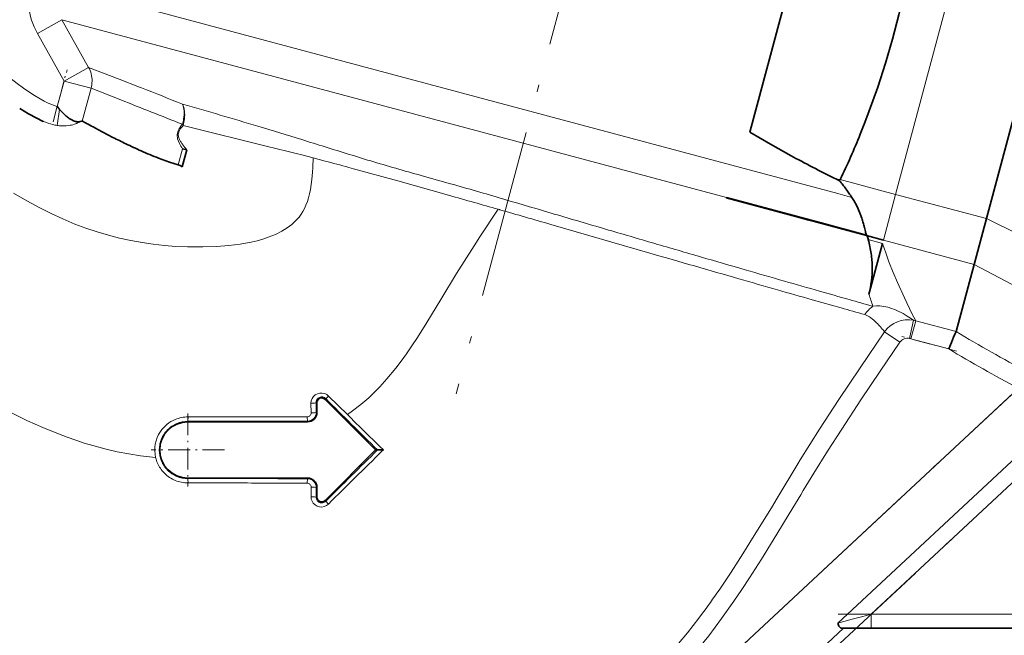
# Model space of a CAD drawing. Extents: x 0 to 420, y -1 to 296.
# Drawn here: x 108 to 178, y 122 to 165 of the extents above; entities that cross this region are included whole.
import ezdxf

# ---------------------------------------------------------------- set-up
doc = ezdxf.new("R2010")
doc.units = 0
doc.linetypes.add('DASHDOT', pattern=[18.5, 12, -3, 0.5, -3])

msp = doc.modelspace()

# ---------------------------------------------------------------- linework, layer by layer
at = {"color": 7, "linetype": 'DASHDOT', "lineweight": 13}
for p, q in [((158.474945, 210.882034), (139.134872, 138.703949)), ((184.328613, 144.006424), (137.427582, 100.270508)), ((185.287048, 138.584763), (165.380844, 120.021935)), ((215.277405, 123.046707), (164.383179, 123.046707))]:
    msp.add_line(p, q, dxfattribs=at)
at = {"color": 7, "lineweight": 35}
for p, q in [((160.001831, 157.299713), (164.581314, 174.390579)), ((179.588745, 161.587646), (176.792816, 151.153107)), ((110.831909, 159.104324), (110.812279, 159.130859)), ((110.841705, 159.091156), (110.831909, 159.104324)), ((112.250336, 158.028351), (112.238922, 158.029541)), ((112.265968, 158.027084), (112.250336, 158.028351)), ((119.685516, 154.841003), (120.006668, 156.039566)), ((120.006668, 156.039566), (119.708496, 156.119461)), ((165.618835, 154.215744), (165.996658, 154.024139)), ((165.996658, 154.024139), (166.103287, 153.970627)), ((166.103287, 153.970627), (166.371628, 153.837769)), ((166.371613, 153.837769), (166.417938, 153.933044)), ((158.310379, 152.622757), (158.331223, 152.64949)), ((168.283142, 149.950562), (158.310379, 152.622757)), ((165.057297, 150.847244), (158.331223, 152.64949)), ((164.177216, 151.050735), (164.185257, 151.055893)), ((164.185257, 151.055893), (164.212463, 151.073624)), ((167.946564, 151.177124), (167.939957, 151.197525)), ((176.792816, 151.153107), (175.92215, 147.903687)), ((168.272339, 149.985779), (165.057297, 150.847244)), ((168.133652, 150.521317), (168.128601, 150.540924)), ((168.204697, 150.239807), (168.133652, 150.521317)), ((168.283142, 149.950562), (169.482635, 149.62915)), ((168.634201, 146.462738), (169.418549, 149.389938)), ((174.64238, 143.127579), (175.92215, 147.903687)), ((168.451477, 145.780853), (168.634201, 146.462738)), ((174.309082, 142.338791), (174.471985, 142.724731)), ((174.471985, 142.724731), (174.588455, 143.000473)), ((174.588455, 143.000473), (174.642242, 143.127274)), ((174.121155, 141.893356), (174.309082, 142.338791)), ((129.257919, 137.380051), (129.257919, 138.075302)), ((129.826965, 138.311005), (133.424591, 134.713379)), ((120.091255, 136.713379), (128.591263, 136.713379)), ((133.424591, 134.713379), (129.826965, 131.115753)), ((133.555176, 134.713379), (133.424591, 134.713379)), ((133.555511, 134.713394), (133.555176, 134.713379)), ((133.555511, 134.713394), (133.606964, 134.71434)), ((133.606964, 134.71434), (133.70752, 134.715118)), ((133.70752, 134.715118), (133.832657, 134.715698)), ((133.832657, 134.715698), (133.969986, 134.716095)), ((128.591263, 132.713379), (120.091255, 132.713379)), ((129.257919, 131.351456), (129.257919, 132.046707)), ((166.644821, 122.046707), (145.700577, 102.515907)), ((168.624527, 122.046707), (166.517792, 122.046707)), ((211.036209, 122.046707), (168.624527, 122.046707))]:
    msp.add_line(p, q, dxfattribs=at)
at = {"color": 7, "lineweight": 13}
for p, q in [((170.353317, 152.878571), (175.837784, 173.346893)), ((110.836548, 167.772858), (159.32666, 154.779968)), ((111.148773, 165.291992), (109.40567, 164.320724)), ((111.148773, 165.291992), (158.331223, 152.64949)), ((111.148773, 165.291992), (113.03688, 161.903305)), ((111.29483, 160.931763), (109.40567, 164.320724)), ((111.29483, 160.931763), (113.03688, 161.903305)), ((113.03688, 161.903305), (115.21537, 161.055054)), ((110.812279, 159.130859), (111.29483, 160.931763)), ((111.29483, 160.931763), (113.21431, 160.417435)), ((115.21537, 161.055054), (116.653099, 160.494019)), ((113.21431, 160.417435), (112.588013, 158.080078)), ((115.328003, 159.586441), (113.21431, 160.417435)), ((116.653099, 160.494019), (116.787514, 160.441513)), ((110.97905, 158.915726), (110.796577, 157.774384)), ((109.864357, 158.04422), (109.812271, 158.065552)), ((119.440048, 157.301529), (119.376556, 157.326202)), ((119.400787, 154.971069), (119.708496, 156.119461)), ((128.98819, 155.465195), (128.173737, 155.675766)), ((129.828491, 155.245514), (128.98819, 155.465195)), ((159.32666, 154.779968), (166.237457, 152.928238)), ((136.888306, 154.152802), (137.80983, 153.894424)), ((137.80983, 153.894424), (138.737625, 153.63385)), ((166.103287, 153.970627), (166.417938, 153.933044)), ((170.353317, 152.878571), (166.417953, 153.933044)), ((138.606583, 152.814087), (135.000763, 153.82782)), ((142.433197, 152.566101), (142.447098, 152.561981)), ((158.331223, 152.64949), (164.184875, 151.048691)), ((166.237457, 152.928238), (167.241669, 152.659164)), ((169.482635, 149.62915), (170.353317, 152.878571)), ((176.792816, 151.153107), (170.353317, 152.878571)), ((142.214981, 151.791565), (142.119736, 151.81897)), ((142.247833, 151.78212), (142.214981, 151.791565)), ((152.900436, 148.701706), (145.872894, 150.735748)), ((168.410141, 149.660141), (169.418549, 149.389938)), ((175.92215, 147.903687), (169.482635, 149.62915)), ((166.484299, 144.803497), (164.417343, 145.391342)), ((171.621689, 143.932053), (171.340576, 142.636002)), ((171.434448, 142.613251), (171.777832, 143.894791)), ((171.777832, 143.894791), (174.642303, 143.127258)), ((170.653503, 142.365906), (169.57019, 143.110611)), ((174.121155, 141.893356), (171.434448, 142.613251)), ((130.080994, 138.547791), (131.41597, 137.226547)), ((179.057816, 139.091324), (141.949768, 104.487503)), ((128.837936, 137.347519), (128.831406, 138.032867)), ((129.194489, 138.075302), (129.257919, 138.075302)), ((129.194489, 138.075302), (129.199966, 137.380051)), ((129.881927, 138.365967), (129.826965, 138.311005)), ((120.097458, 137.059296), (122.216293, 137.059494)), ((122.216293, 137.059494), (124.334541, 137.060822)), ((129.199966, 137.380051), (129.257919, 137.380051)), ((131.41597, 137.226547), (131.539307, 137.10466)), ((131.539307, 137.10466), (132.025665, 136.624542)), ((166.252197, 122.413338), (182.419464, 137.489563)), ((120.091255, 136.749847), (120.091255, 136.713379)), ((128.591263, 136.767853), (128.591263, 136.713379)), ((183.20697, 136.645065), (168.624527, 123.046707)), ((120.091255, 132.678864), (120.091255, 132.713379)), ((122.216034, 132.36853), (120.098587, 132.370422)), ((128.591263, 132.662613), (128.591263, 132.713379)), ((128.836029, 131.383774), (128.840836, 132.071503)), ((129.204025, 132.046707), (129.199844, 131.351456)), ((129.204025, 132.046707), (129.257919, 132.046707)), ((129.199844, 131.351456), (129.257919, 131.351456)), ((129.877426, 131.065277), (129.826965, 131.115753)), ((129.877426, 131.065277), (130.073074, 130.869583)), ((166.252182, 122.413338), (166.678741, 122.527222)), ((166.252319, 122.412827), (166.252197, 122.413338)), ((166.678741, 122.527222), (167.254807, 122.681015)), ((167.254807, 122.681015), (167.927582, 122.860641)), ((167.927582, 122.860641), (168.277649, 122.954102)), ((168.277649, 122.954102), (168.624527, 123.046707)), ((168.624527, 123.046707), (208.045471, 123.046707)), ((168.624527, 122.046707), (168.624527, 123.046707))]:
    msp.add_line(p, q, dxfattribs=at)
at = {"color": 7, "linetype": 'DASHDOT', "lineweight": 13, "ltscale": 0.095237}
msp.add_line((110.519608, 158.03862), (111.505569, 161.718277), dxfattribs=at)
at = {"color": 7, "linetype": 'DASHDOT', "lineweight": 13, "ltscale": 0.100481}
msp.add_line((174.672836, 141.745529), (170.790543, 142.785782), dxfattribs=at)
at = {"color": 7, "linetype": 'DASHDOT', "lineweight": 13, "ltscale": 0.13}
for p, q in [((120.091255, 137.313385), (120.091255, 132.113373)), ((122.691254, 134.713379), (117.491257, 134.713379))]:
    msp.add_line(p, q, dxfattribs=at)
at = {"color": 7, "lineweight": 35}
for points in [[(167.837982, 157.147537), (168.166809, 157.977829), (168.483078, 158.812729), (169.078308, 160.494507), (169.624786, 162.191696), (170.123566, 163.904984), (170.574799, 165.633667), (170.975571, 167.366394), (171.327316, 169.110535), (171.628189, 170.861588), (171.75882, 171.738098), (171.875885, 172.61496), (171.978455, 173.48584), (172.067184, 174.357224)], [(108.144569, 158.991638), (108.780823, 158.593475), (109.350174, 158.28157), (109.774948, 158.081314), (109.812485, 158.065506)], [(112.098404, 158.059631), (111.969757, 158.107269), (111.839783, 158.170624), (111.66774, 158.274811)], [(112.588013, 158.080078), (112.580086, 158.082413), (112.556755, 158.082138), (112.433273, 158.047073)], [(114.766762, 156.92865), (113.70034, 157.489487), (113.371254, 157.667191)], [(160.001831, 157.299713), (161.453049, 156.444855), (162.93924, 155.618439), (163.274872, 155.437378)], [(119.400787, 154.971069), (118.780983, 155.163528), (118.005829, 155.448288)], [(158.331223, 152.64949), (162.237076, 151.578369), (164.176651, 151.050888)], [(167.939957, 151.197525), (167.786606, 151.623505), (167.586731, 152.070007), (167.379501, 152.444763), (167.241669, 152.659164)], [(166.51767, 122.046707), (166.445892, 122.063126), (166.385162, 122.109924), (166.358688, 122.143173)]]:
    msp.add_lwpolyline(points, dxfattribs=at)
at = {"color": 7, "lineweight": 13}
for points in [[(102.66713, 164.761765), (103.848831, 163.898605), (105.110001, 162.952545), (107.134537, 161.389847), (107.977005, 160.745041), (108.405365, 160.432114), (108.795471, 160.160492), (109.193298, 159.900314), (109.60173, 159.655884), (109.884171, 159.502747), (110.171043, 159.363251), (110.467575, 159.240067), (110.812279, 159.130859)], [(119.576172, 157.554108), (119.47731, 157.39212), (119.440987, 157.304306)], [(125.073868, 156.455429), (120.693665, 157.528687), (119.746567, 157.761093)], [(119.488464, 156.484985), (119.416573, 156.648148), (119.362274, 156.823608), (119.343719, 156.921539)], [(107.69677, 152.971008), (108.646667, 152.411469), (109.563919, 151.913116), (110.368362, 151.510712), (111.200417, 151.129288), (112.062752, 150.770981), (112.838684, 150.48056), (113.637497, 150.212936), (114.462753, 149.969254), (115.234657, 149.771179), (116.026367, 149.597641), (116.839951, 149.449509), (117.624222, 149.334946), (118.426292, 149.245773), (119.244095, 149.18306), (120.05764, 149.148117), (121.154099, 149.142838), (122.116943, 149.177261), (122.991486, 149.244858), (123.80452, 149.346085), (124.175903, 149.407471), (124.58905, 149.488708), (124.998833, 149.584641), (125.400581, 149.696091), (125.796448, 149.826065), (126.309097, 150.031631), (126.754852, 150.254074), (127.146347, 150.495972), (127.467743, 150.741028), (127.742912, 150.992584), (127.986595, 151.268082), (128.127731, 151.462265), (128.254059, 151.663361), (128.372116, 151.884323), (128.474854, 152.112244), (128.572296, 152.367599), (128.654938, 152.626617), (128.73291, 152.925308), (128.796524, 153.226837), (128.855362, 153.580566), (128.900482, 153.935791), (128.945435, 154.445068), (128.965164, 154.784546), (128.988159, 155.46489)], [(135.000763, 153.82782), (131.861282, 154.701462), (131.522232, 154.793747)], [(131.415985, 137.226562), (131.785614, 137.488129), (132.383133, 137.949539), (132.935791, 138.426666), (133.282715, 138.754166), (133.720749, 139.19928), (134.226578, 139.759018), (134.855072, 140.523285), (135.236191, 141.025314), (135.604645, 141.53685), (136.005127, 142.120483), (136.393692, 142.712143), (137.05864, 143.773224), (138.04184, 145.404968), (139.163589, 147.249222), (140.411011, 149.215607), (140.823715, 149.85173), (142.119736, 151.818954)], [(204.861847, 137.976288), (202.299042, 139.08551), (198.998077, 140.543488), (195.685028, 142.047211), (192.090637, 143.721573), (189.822693, 144.79715), (187.235458, 146.039383), (184.622406, 147.30722), (181.347015, 148.910172), (176.792877, 151.153152)], [(169.418549, 149.389954), (169.644333, 148.724838), (169.877991, 148.088379), (170.180588, 147.322968), (170.481644, 146.610504)], [(204.222992, 134.73085), (201.885056, 135.596741), (199.844818, 136.385284), (198.419495, 136.958557), (196.952881, 137.568359), (195.12088, 138.358459), (193.431427, 139.113297), (191.722931, 139.899673), (189.515411, 140.94664), (187.287567, 142.035126), (184.794159, 143.285721), (181.939972, 144.750244), (179.931412, 145.796127), (175.92218, 147.903671)], [(170.481644, 146.610504), (170.978409, 145.513641), (171.509842, 144.421219), (171.777832, 143.894791)], [(168.739212, 144.926392), (168.988388, 144.949844), (169.220261, 144.947098), (169.516342, 144.913803), (169.787949, 144.856491)], [(168.440125, 144.201523), (168.255569, 144.295898), (168.152649, 144.331787)], [(163.582077, 134.001968), (164.95314, 136.184219), (166.326797, 138.299744), (167.832077, 140.557846), (169.57019, 143.110611)], [(170.653503, 142.365906), (169.257523, 140.321503), (167.878784, 138.267517), (166.52269, 136.19928), (165.523529, 134.635712), (164.54245, 133.059723)], [(128.831406, 138.032867), (128.850372, 138.204681), (128.909851, 138.366501), (129.006287, 138.509308), (129.134094, 138.625488), (129.286926, 138.708633), (129.45546, 138.753601), (129.630997, 138.757767), (129.804092, 138.720001), (129.952148, 138.649307), (130.080994, 138.547791)], [(105.722557, 138.322144), (106.448288, 137.928894), (107.187256, 137.542206), (107.940384, 137.163574), (108.70874, 136.794754), (109.788483, 136.309372), (110.903427, 135.851944), (111.515961, 135.620972), (112.141907, 135.400375), (112.731735, 135.207108), (113.33107, 135.025726), (114.18708, 134.793686), (115.065857, 134.588928), (115.885216, 134.428833), (116.726967, 134.295242), (117.798859, 134.169754)], [(120.097458, 137.059296), (120.094574, 136.812668), (120.091995, 136.754883), (120.091255, 136.749847)], [(161.930206, 131.282639), (163.414459, 133.729584), (163.582077, 134.001968)], [(120.098587, 132.370422), (120.095169, 132.616241), (120.092613, 132.668991), (120.091255, 132.678864)], [(130.073074, 130.869583), (129.935791, 130.762589), (129.777298, 130.691101), (129.605881, 130.659241), (129.432343, 130.669052), (129.266739, 130.719299), (129.118073, 130.807541), (128.994781, 130.927795), (128.903763, 131.073898), (128.852722, 131.224991), (128.836029, 131.383774)], [(157.817673, 124.760597), (158.669418, 126.028961), (159.50148, 127.320435), (160.315186, 128.62381), (161.525757, 130.612015), (161.930206, 131.282639)], [(163.054306, 130.605667), (161.661102, 128.307266), (160.827087, 126.961334), (159.975647, 125.627357), (159.428848, 124.797272), (158.871246, 123.975128), (157.989594, 122.729561), (157.074188, 121.509506), (156.209702, 120.428452), (155.310379, 119.37545), (154.728592, 118.730057), (153.806198, 117.762672)], [(154.518036, 120.465103), (154.942368, 120.960312), (155.564606, 121.71759), (156.369324, 122.749649), (156.566864, 123.012955)]]:
    msp.add_lwpolyline(points, dxfattribs=at)
for centre, radius, start, end in [((114.051804, 166.913086), 5.320224, 165.018176, 209.159753), ((111.283707, 160.941269), 1.999813, 359.727793, 28.755595), ((111.27272, 160.940582), 2.010832, 344.920255, 359.748636), ((-797.236328, -2179.434082), 2512.062468, 68.591184, 68.662929), ((-835.833008, -2256.807129), 2596.856743, 68.410369, 68.513996), ((-15.041138, -307.345154), 485.708723, 73.234955, 73.892176), ((111.682503, 162.480881), 4.794562, 247.716123, 255.688607), ((111.213158, 160.233292), 2.503323, 286.095707, 299.165554), ((117.18148, 158.670074), 2.641952, 342.19361, 350.766779), ((117.315506, 158.519531), 2.546612, 342.673089, 353.837537), ((111.343155, 161.224442), 3.493098, 255.987714, 260.997658), ((111.261826, 160.646378), 2.90936, 260.798339, 267.91302), ((111.245369, 160.234253), 2.496775, 267.945914, 281.053798), ((111.262344, 160.087646), 2.349565, 281.333084, 285.928046), ((120.387543, 157.006439), 1.060354, 155.965375, 162.448659), ((120.749985, 156.832001), 1.462599, 145.366301, 155.50722), ((121.697693, 156.189529), 2.607769, 140.105225, 145.585564), ((121.514191, 156.128738), 2.405886, 137.278306, 143.666172), ((117.758461, 156.846359), 2.188453, 24.70746, 27.656117), ((-0.674622, -259.915741), 436.15131, 72.817091, 73.244804), ((120.232872, 157.053207), 0.89875, 162.317984, 188.423107), ((119.992386, 157.111771), 0.583928, 161.039222, 188.827495), ((120.322311, 157.175171), 0.920042, 189.576016, 205.262215), ((120.980736, 157.469406), 1.641471, 204.742587, 212.88099), ((-46.410278, -407.173218), 590.347559, 72.629267, 72.798547), ((122.198639, 157.870758), 3.044152, 207.08175, 215.11927), ((122.292114, 158.306946), 3.197638, 212.727338, 216.763475), ((128.016388, 162.594467), 10.349791, 216.811791, 219.295781), ((43.927597, -172.839844), 339.14598, 75.616744, 76.156753), ((273.652039, 615.67041), 481.402835, 252.618341, 252.831272), ((78.023499, -42.379868), 204.302593, 74.819525, 75.311134), ((190.681427, 347.117676), 200.325051, 252.831347, 253.352757), ((184.974197, 328.361115), 180.719634, 253.382776, 253.970773), ((218.584213, 445.812744), 302.885622, 253.995047, 254.352082), ((68.443466, -96.561188), 259.882286, 73.882477, 74.306898), ((-55.494827, -539.646851), 719.150477, 74.19058, 74.341459), ((63.047188, -115.011963), 279.105914, 73.475241, 73.869732), ((1424.991699, 4489.432617), 4522.539945, 253.525451, 253.573837), ((27.637299, -246.910339), 414.838877, 73.980265, 74.223003), ((-689.516724, -2736.368408), 3005.535911, 73.862089, 73.934018), ((1209.256958, 3757.116211), 3759.107683, 253.57148, 253.629352), ((933.326904, 2819.290527), 2781.531997, 253.637951, 253.712879), ((732.322021, 2130.129883), 2063.656404, 253.703508, 253.799643), ((1248.176392, 3934.588379), 3941.137851, 253.864577, 253.960234), ((941.16394, 2848.963867), 2812.213093, 253.799711, 253.86541), ((898.367188, 2720.449219), 2677.611447, 253.975629, 254.036848), ((701.29895, 2023.293823), 1952.407988, 253.89381, 253.97914), ((433.023285, 1086.269043), 977.735679, 253.935154, 254.086558), ((499.052948, 1320.875488), 1222.188178, 253.99028, 254.10946), ((627.659302, 1767.262451), 1685.997495, 254.070965, 254.145182), ((215.75, 161.2332), 49.758672, 198.092142, 199.13033), ((402.725067, 977.140076), 865.213233, 254.154553, 254.269368), ((363.425659, 837.562744), 719.477605, 254.160058, 254.300371), ((169.869217, 143.226395), 2.041503, 123.612559, 147.220165), ((168.689362, 140.678238), 4.320546, 64.060488, 75.268548), ((167.267395, 142.272507), 2.257608, 51.389158, 58.702887), ((168.002975, 139.196045), 5.954145, 57.764501, 64.359916), ((167.252548, 137.970657), 7.391045, 53.762099, 57.910667), ((166.442673, 141.215195), 3.598597, 47.373092, 51.633522), ((165.769379, 140.470917), 4.602226, 45.908765, 47.480832), ((165.262024, 139.94751), 5.33118, 44.605008, 45.906514), ((164.286957, 138.996735), 6.693085, 40.844968, 44.538339), ((162.609634, 137.523941), 8.925254, 38.751092, 40.955006), ((171.218628, 141.967667), 2.005625, 78.4048, 145.264395), ((170.926239, 140.671829), 3.333568, 75.19916, 77.958714), ((171.197449, 141.990234), 0.66121, 77.503536, 145.369607), ((246.920715, 264.263885), 141.060894, 239.176768, 241.535205), ((170.915894, 140.678055), 2.003469, 74.999473, 77.762182), ((246.861038, 264.296112), 142.385098, 239.278401, 241.562744), ((129.596756, 138.083633), 0.401326, 79.749514, 114.047275), ((129.595352, 138.081161), 0.404027, 44.823929, 79.617432), ((129.597946, 138.081924), 0.403512, 147.422994, 180.940048), ((129.59996, 138.080048), 0.406226, 130.837027, 147.353258), ((129.596375, 138.083801), 0.401045, 114.008213, 130.800062), ((454.979279, 461.60556), 458.445246, 224.835829, 225.483236), ((120.096863, 134.695679), 2.36358, 89.985645, 112.399423), ((122.829498, 1633.486816), 1496.426867, 270.057624, 270.138644), ((123.994423, 1153.016846), 1015.955309, 270.138507, 270.257666), ((128.563538, 137.346558), 0.274585, 269.957493, 0.19995), ((128.588028, 137.378662), 0.611959, 315.266434, 0.129412), ((120.097824, 134.688782), 2.370444, 112.357247, 145.825181), ((120.08873, 134.721725), 2.028388, 112.515878, 135.079599), ((120.087349, 134.726837), 2.022989, 89.889381, 112.53516), ((121.930176, 1290.266113), 1153.517634, 269.908657, 270.330859), ((128.588257, 137.381226), 0.613534, 270.280035, 315.081053), ((517.839966, 527.731873), 549.379245, 225.390345, 225.674481), ((120.055931, 134.713242), 2.321647, 145.743697, 193.538673), ((120.106308, 134.708984), 2.050248, 146.314509, 157.485038), ((120.070908, 134.735825), 2.005926, 135.005273, 146.391472), ((120.104645, 134.713593), 2.0469, 157.586166, 179.934736), ((120.099609, 134.714294), 2.041651, 180.025472, 202.370545), ((582.561157, -321.664032), 640.223748, 134.533498, 134.997118), ((554.005127, -294.585266), 600.607365, 134.374929, 134.505098), ((120.073967, 134.724655), 2.341937, 193.706805, 214.139589), ((120.114365, 134.721771), 2.058027, 202.406936, 213.543573), ((120.084579, 134.70546), 2.024184, 213.624716, 224.933077), ((571.654907, -312.544525), 625.78766, 134.504976, 134.630255), ((120.078522, 134.728638), 2.348025, 214.157703, 225.304694), ((120.095581, 134.740921), 2.368814, 225.220451, 247.697517), ((120.084473, 134.700439), 2.020594, 224.834504, 247.508137), ((441.037079, -36.254196), 324.216831, 148.51842, 149.025603), ((120.101036, 134.748596), 2.378162, 247.645922, 269.94093), ((120.087463, 134.704849), 2.025954, 247.477708, 270.107286), ((122.26075, -991.748779), 1124.429408, 89.677426, 90.110549), ((120.893661, -1677.678711), 1810.047785, 89.824132, 89.95814), ((122.856506, -983.484375), 1115.850604, 89.707015, 89.815505), ((128.560989, 132.070175), 0.281395, 45.091888, 89.703572), ((128.589005, 132.046387), 0.616263, 44.958709, 89.790445), ((128.56189, 132.07254), 0.279035, 359.786799, 44.879339), ((128.586502, 132.046783), 0.617663, 359.992684, 44.768608), ((597.132324, -338.330322), 662.036923, 134.631635, 134.868997), ((129.599945, 131.347137), 0.400135, 179.383444, 212.902669), ((129.598969, 131.348389), 0.399975, 213.129131, 246.373519), ((129.596985, 131.346878), 0.397784, 246.546883, 280.387021), ((129.59584, 131.347778), 0.398885, 280.52633, 314.907289), ((110.91655, 157.005096), 56.915893, 323.327895, 325.491501)]:
    msp.add_arc(centre, radius, start, end, dxfattribs=at)
at = {"color": 7, "lineweight": 35}
for centre, radius, start, end in [((114.697304, 161.96788), 4.810522, 216.727329, 219.381172), ((113.697433, 161.116837), 3.497513, 218.997506, 229.793071), ((113.172302, 160.516022), 2.699425, 230.073191, 236.1259), ((112.351036, 158.881927), 0.860211, 252.921956, 259.471316), ((112.323433, 158.755997), 0.731349, 259.7945, 263.364639), ((112.300858, 158.498993), 0.473164, 265.771789, 277.363426), ((112.314339, 158.383865), 0.357193, 277.586084, 289.450607), ((109.939713, 152.56929), 6.114107, 62.913255, 64.33263), ((107.037628, 146.910812), 12.473416, 61.967192, 62.879951), ((69.4674, 76.676178), 92.125344, 61.538632, 61.871555), ((135.990051, 198.343292), 46.53597, 242.866736, 244.137124), ((116.594315, 177.859207), 55.270891, 334.348878, 337.992422), ((131.84845, 189.820145), 37.059803, 244.150757, 245.994014), ((129.065201, 183.541397), 30.191707, 245.97146, 248.511997), ((214.865433, 251.677719), 109.196145, 241.806035, 242.740774), ((119.141449, 154.027008), 0.97905, 56.242069, 74.639529), ((230.24942, 281.411896), 142.674346, 242.717988, 243.064088), ((160.778015, 149.058823), 7.357133, 37.657756, 40.50977), ((157.258881, 146.345337), 11.801005, 35.867345, 37.649082), ((151.1241, 141.896317), 19.379267, 34.815376, 35.899696), ((138.087143, 132.837753), 35.254426, 34.210792, 34.805295), ((158.731323, 148.213257), 9.680135, 15.817074, 17.829128), ((155.094589, 147.201508), 13.454973, 14.370537, 15.741214), ((176.090439, 152.199554), 8.125541, 193.956243, 195.810011), ((191.82872, 156.023224), 24.267647, 194.52666, 195.200882), ((160.593048, 147.525665), 8.103198, 8.090726, 15.272549), ((161.132965, 147.605499), 7.557324, 0.615098, 8.067532), ((161.634583, 147.599426), 7.0555, 345.062829, 0.708187), ((129.591263, 138.075302), 0.333333, 45.000001, 180.000005), ((128.591263, 137.380051), 0.666667, 269.999997, 360), ((120.091255, 134.713379), 2, 90.000003, 269.999997), ((128.591263, 132.046707), 0.666667, 0, 90.000003), ((129.591263, 131.351456), 0.333333, 180.000005, 314.999999)]:
    msp.add_arc(centre, radius, start, end, dxfattribs=at)
at = {"color": 7, "lineweight": 13}
for centre, major_axis, ratio, start_param, end_param in [((118.263748, 158.24617), (-0.552933, -1.922043), 0.779874, 1.791496787, 2.353090756), ((118.263748, 158.24617), (-0.721527, -1.865311), 0.739921, 1.849551927, 2.420778182), ((130.11705, 138.601105), (0.236328, 0.235077), 0.03776, 3.211455728, 4.521778392), ((128.861969, 138.075302), (0.333313, 0.002991), 0.127042, 4.619421464, 6.212800908), ((128.591263, 137.100372), (0.001984, -0.333328), 0.084592, 4.797787327, 6.213120593), ((128.867447, 137.380051), (0.333328, 0.002274), 0.09736, 4.623082085, 6.213038345), ((128.591263, 132.330093), (-0.002029, -0.333328), 0.087011, 3.211672043, 4.64847205), ((128.871506, 132.046707), (0.333328, -0.00174), 0.074189, 0.070006406, 1.663290127), ((128.867325, 131.351456), (0.333328, -0.002274), 0.096774, 0.070142933, 1.66548095)]:
    msp.add_ellipse(centre, major_axis=major_axis, ratio=ratio, start_param=start_param, end_param=end_param, dxfattribs=at)
at = {"color": 7, "lineweight": 35}
msp.add_ellipse((167.101379, 125.009918), major_axis=(-0.614746, -2.962265), ratio=0.227632, start_param=5.826574409, end_param=6.071500214, dxfattribs=at)

doc.saveas('drawing.dxf')
